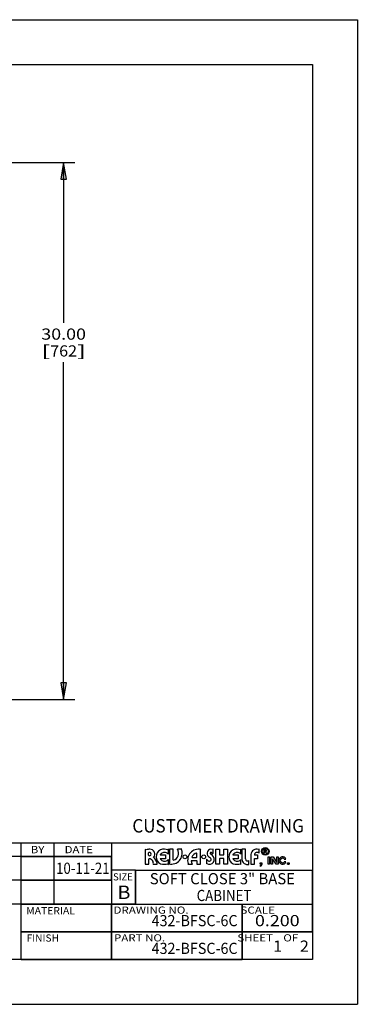
# Model space of a CAD drawing. Units: inches. Extents: x 0 to 17, y 0 to 11.
# Drawn here: x 13.2 to 17, y 0 to 11 of the extents above; entities that cross this region are included whole.
import ezdxf
from ezdxf.enums import TextEntityAlignment as Align

# ---------------------------------------------------------------- set-up
doc = ezdxf.new("R2010")
doc.units = ezdxf.units.IN
doc.header["$LTSCALE"] = 0.935
doc.header["$MEASUREMENT"] = 0
doc.layers.get('0').update_dxf_attribs({"linetype": 'CONTINUOUS'})
doc.styles.get("Standard").update_dxf_attribs({"font": 'bluprnt.ttf'})
doc.styles.add('TEXTSTYLE_10', font='bluprnt.ttf')
doc.styles.add('TEXTSTYLE_2', font='cgomg.ttf')
doc.styles.add('TEXTSTYLE_3', font='cgomg.ttf')
doc.styles.add('TEXTSTYLE_4', font='cgomg.ttf')
doc.styles.add('TEXTSTYLE_5', font='cgomg.ttf')
doc.styles.add('TEXTSTYLE_6', font='cgomg.ttf')
doc.styles.add('TEXTSTYLE_7', font='cgomg.ttf')
doc.styles.add('TEXTSTYLE_9', font='bluprnt.ttf')
doc.dimstyles.new('DIMSTYLE_1', dxfattribs={"dimtxt": 0.125, "dimasz": 0.1875, "dimexe": 0.125, "dimexo": 0.0625, "dimgap": 0.0625, "dimtad": 0, "dimtih": 1, "dimtoh": 1, "dimlfac": 5, "dimzin": 4, "dimdsep": 46, "dimtxsty": 'Standard', "dimblk": 'CLOSED', "dimblk1": 'CLOSED', "dimblk2": 'CLOSED', "dimcen": 0.09, "dimazin": 1, "dimtfac": 1, "dimtofl": 0, "dimtmove": 0, "dimatfit": 3, "dimldrblk": 'CLOSED', "dimfxl": 0, "dimtolj": 1, "dimtzin": 4, "dimarcsym": 0})

# ---------------------------------------------------------------- blocks, each defined once
blk = doc.blocks.new('_CLOSED')
at = {"color": 0, "linetype": 'ByBlock'}
for p, q in [((0, 0), (-1, 0.167)), ((-1, 0.167), (-1, -0.167)), ((-1, -0.167), (0, 0)), ((-1, 0), (0, 0))]:
    blk.add_line(p, q, dxfattribs=at)
blk = doc.blocks.new('*D12')
at = {"color": 7, "linetype": 'Continuous'}
for p, q in [((12.905, 9.405), (13.838, 9.405)), ((13.713, 9.405), (13.713, 7.612)), ((13.713, 3.405), (13.713, 7.175)), ((12.905, 3.405), (13.838, 3.405))]:
    blk.add_line(p, q, dxfattribs=at)
at = {"color": 7, "linetype": 'Continuous', "xscale": 0.1875, "yscale": 0.1875, "zscale": 0.1875}
for p, rotation in [((13.713, 9.405), 90), ((13.713, 3.405), 270)]:
    blk.add_blockref('_CLOSED', p, dxfattribs=dict(at, rotation=rotation))
at = {"color": 7, "linetype": 'Continuous'}
for s, p, p2 in [('30.00', (13.463, 7.425), (13.963, 7.425)), ('[', (13.463, 7.237), (13.563, 7.237)), (']', (13.863, 7.237), (13.963, 7.237)), ('762', (13.563, 7.237), (13.863, 7.237))]:
    blk.add_text(s, height=0.125, dxfattribs=at).set_placement(p, p2, align=Align.FIT)

msp = doc.modelspace()

# ---------------------------------------------------------------- linework, layer by layer
at = {"color": 7, "linetype": 'Continuous'}
for p, q in [((0, 11), (17, 11)), ((17, 11), (17, 0)), ((0.5, 10.5), (16.5, 10.5)), ((16.5, 10.5), (16.5, 0.5)), ((16.5, 1.8), (11.5762, 1.8)), ((13.2365, 0.5), (13.2365, 1.8)), ((13.6054, 1.12), (13.6054, 1.8)), ((14.25, 1.8), (14.25, 0.5)), ((14.25, 1.653), (12.718, 1.653)), ((13.2365, 1.387), (13.2365, 1.653)), ((13.2365, 1.653), (13.6055, 1.653)), ((13.6054, 1.387), (13.6054, 1.653)), ((13.6054, 1.653), (14.2504, 1.653)), ((13.6055, 1.387), (13.6055, 1.653)), ((14.2504, 1.387), (14.2504, 1.653)), ((14.6382, 1.7252), (14.6254, 1.7278)), ((14.6254, 1.7278), (14.6254, 1.5641)), ((14.6645, 1.6656), (14.6645, 1.6914)), ((14.8521, 1.6675), (14.7934, 1.6675)), ((14.8575, 1.6701), (14.8521, 1.6675)), ((14.8575, 1.626), (14.8575, 1.6701)), ((14.8849, 1.7325), (14.875, 1.7272)), ((14.8849, 1.6782), (14.8849, 1.7325)), ((14.9394, 1.7316), (14.8967, 1.7316)), ((14.8967, 1.7316), (14.8983, 1.726)), ((14.8983, 1.726), (14.8983, 1.5862)), ((14.9378, 1.726), (14.9394, 1.7316)), ((14.9378, 1.6134), (14.9378, 1.726)), ((15.0367, 1.7316), (14.9869, 1.7316)), ((15.0338, 1.7247), (15.0367, 1.7316)), ((15.2052, 1.6872), (15.2017, 1.6901)), ((15.2052, 1.6438), (15.2052, 1.6872)), ((15.2446, 1.7256), (15.2499, 1.7294)), ((15.2446, 1.5689), (15.2446, 1.7256)), ((15.3345, 1.6526), (15.3564, 1.6356)), ((15.3779, 1.6633), (15.3559, 1.6803)), ((15.3691, 1.6954), (15.3848, 1.6832)), ((15.3848, 1.7325), (15.3779, 1.73)), ((15.3848, 1.6832), (15.3848, 1.7325)), ((15.4157, 1.7325), (15.4584, 1.7325)), ((15.4174, 1.7279), (15.4157, 1.7325)), ((15.4174, 1.5692), (15.4174, 1.7279)), ((15.4584, 1.7325), (15.4567, 1.7279)), ((15.4567, 1.7279), (15.4567, 1.671)), ((15.4567, 1.671), (15.4596, 1.6682)), ((15.4596, 1.6682), (15.5046, 1.6682)), ((15.5046, 1.6682), (15.5074, 1.671)), ((15.5057, 1.7325), (15.5484, 1.7325)), ((15.5074, 1.7279), (15.5057, 1.7325)), ((15.5074, 1.671), (15.5074, 1.7279)), ((15.5484, 1.7325), (15.5467, 1.7279)), ((15.5467, 1.7279), (15.5467, 1.5692)), ((15.6651, 1.6675), (15.6064, 1.6675)), ((15.6705, 1.6701), (15.6651, 1.6675)), ((15.6705, 1.626), (15.6705, 1.6701)), ((15.6979, 1.7325), (15.688, 1.7272)), ((15.6979, 1.6782), (15.6979, 1.7325)), ((15.7486, 1.732), (15.7058, 1.732)), ((15.7062, 1.732), (15.7075, 1.7285)), ((15.7075, 1.7285), (15.7075, 1.6218)), ((15.7469, 1.7274), (15.7486, 1.732)), ((15.7469, 1.6241), (15.7469, 1.7274)), ((15.8091, 1.6753), (15.8091, 1.5696)), ((15.8836, 1.6679), (15.8481, 1.6679)), ((15.8882, 1.6696), (15.8836, 1.6679)), ((15.8882, 1.6268), (15.8882, 1.6696)), ((15.902, 1.7331), (15.8938, 1.73)), ((15.902, 1.6903), (15.902, 1.7331)), ((15.9738, 1.7253), (15.9549, 1.7253)), ((15.9549, 1.7253), (15.9549, 1.6931)), ((15.9549, 1.6931), (15.9602, 1.6931)), ((15.9738, 1.72), (15.9602, 1.72)), ((15.9602, 1.72), (15.9602, 1.7095)), ((15.9602, 1.7095), (15.9738, 1.7095)), ((15.9602, 1.7043), (15.9714, 1.7043)), ((15.9602, 1.6931), (15.9602, 1.7043)), ((15.9714, 1.7043), (15.978, 1.6931)), ((15.9842, 1.6931), (15.9768, 1.7055)), ((15.978, 1.6931), (15.9842, 1.6931)), ((14.6254, 1.5641), (14.6676, 1.5641)), ((14.6654, 1.5731), (14.6654, 1.6198)), ((14.6676, 1.5641), (14.6654, 1.5731)), ((14.7163, 1.5642), (14.7609, 1.5642)), ((14.7609, 1.5642), (14.7582, 1.5719)), ((14.7934, 1.6286), (14.8521, 1.6286)), ((14.8521, 1.6286), (14.8575, 1.626)), ((14.875, 1.5689), (14.8849, 1.5637)), ((14.8849, 1.5637), (14.8849, 1.6179)), ((14.8983, 1.5862), (14.8933, 1.569)), ((14.9433, 1.6089), (14.9378, 1.6134)), ((15.107, 1.5718), (15.1046, 1.5652)), ((15.1046, 1.5652), (15.1534, 1.5652)), ((15.1406, 1.6023), (15.1446, 1.6061)), ((15.1446, 1.6061), (15.2012, 1.6061)), ((15.1475, 1.6438), (15.1507, 1.6401)), ((15.1507, 1.6401), (15.2012, 1.6401)), ((15.2012, 1.6401), (15.2052, 1.6438)), ((15.2012, 1.6061), (15.2052, 1.6023)), ((15.2052, 1.5687), (15.2036, 1.5642)), ((15.2036, 1.5642), (15.2463, 1.5642)), ((15.2052, 1.6023), (15.2052, 1.5687)), ((15.2463, 1.5642), (15.2446, 1.5689)), ((15.3319, 1.604), (15.3112, 1.6201)), ((15.3112, 1.6201), (15.3112, 1.5707)), ((15.3112, 1.5707), (15.3161, 1.5725)), ((15.4157, 1.5645), (15.4174, 1.5692)), ((15.4584, 1.5645), (15.4157, 1.5645)), ((15.4596, 1.6288), (15.4567, 1.626)), ((15.4567, 1.626), (15.4567, 1.5692)), ((15.4567, 1.5692), (15.4584, 1.5645)), ((15.5046, 1.6288), (15.4596, 1.6288)), ((15.5074, 1.626), (15.5046, 1.6288)), ((15.5057, 1.5645), (15.5074, 1.5692)), ((15.5484, 1.5645), (15.5057, 1.5645)), ((15.5074, 1.5692), (15.5074, 1.626)), ((15.5467, 1.5692), (15.5484, 1.5645)), ((15.6064, 1.6286), (15.6651, 1.6286)), ((15.6651, 1.6286), (15.6705, 1.626)), ((15.688, 1.5689), (15.6979, 1.5637)), ((15.6979, 1.5637), (15.6979, 1.6179)), ((15.7862, 1.5636), (15.7862, 1.6061)), ((15.8091, 1.5696), (15.8074, 1.5649)), ((15.8074, 1.5649), (15.8501, 1.5649)), ((15.8485, 1.6285), (15.8836, 1.6285)), ((15.8485, 1.5696), (15.8485, 1.6285)), ((15.8501, 1.5649), (15.8485, 1.5696)), ((15.8836, 1.6285), (15.8882, 1.6268)), ((15.9137, 1.5448), (15.913, 1.5486)), ((15.9134, 1.5803), (15.931, 1.5803)), ((15.9134, 1.5656), (15.9134, 1.5803)), ((15.9224, 1.5656), (15.9134, 1.5656)), ((15.931, 1.5803), (15.931, 1.5613)), ((16.0008, 1.6475), (16.0163, 1.6475)), ((16.0008, 1.5658), (16.0008, 1.6475)), ((16.0163, 1.5658), (16.0008, 1.5658)), ((16.0163, 1.6475), (16.0163, 1.5658)), ((16.0363, 1.6475), (16.0562, 1.6475)), ((16.0363, 1.5658), (16.0363, 1.6475)), ((16.0518, 1.5658), (16.0363, 1.5658)), ((16.0917, 1.5658), (16.0518, 1.6265)), ((16.0518, 1.6265), (16.0518, 1.5658)), ((16.0562, 1.6475), (16.0972, 1.5843)), ((16.1127, 1.5658), (16.0917, 1.5658)), ((16.0972, 1.6475), (16.1127, 1.6475)), ((16.0972, 1.5843), (16.0972, 1.6475)), ((16.1127, 1.6475), (16.1127, 1.5658)), ((16.1827, 1.6232), (16.2008, 1.6232)), ((16.2008, 1.5902), (16.1827, 1.5902)), ((16.219, 1.5803), (16.2355, 1.5803)), ((16.219, 1.5658), (16.219, 1.5803)), ((16.219, 1.5792), (16.2355, 1.5792)), ((16.219, 1.5672), (16.2355, 1.5672)), ((16.2355, 1.5658), (16.219, 1.5658)), ((16.2355, 1.5803), (16.2355, 1.5658)), ((14.5167, 1.5003), (14.25, 1.5003)), ((14.5167, 1.5003), (14.5167, 1.1203)), ((14.5167, 1.1203), (14.5167, 1.4993)), ((14.5167, 1.4993), (16.4997, 1.4993)), ((16.4997, 1.1203), (16.4997, 1.4993)), ((14.25, 1.387), (12.718, 1.387)), ((13.2365, 1.387), (13.6055, 1.387)), ((13.6054, 1.387), (14.2504, 1.387)), ((14.5167, 1.12), (11.5762, 1.12)), ((13.2365, 0.81), (13.2365, 1.12)), ((13.2365, 1.12), (14.2485, 1.12)), ((14.2485, 0.81), (14.2485, 1.12)), ((14.25, 0.81), (14.25, 1.12)), ((14.25, 1.12), (15.71, 1.12)), ((14.5167, 1.1203), (16.4997, 1.1203)), ((15.7092, 0.81), (15.7092, 1.12)), ((15.7092, 1.12), (16.4992, 1.12)), ((15.7092, 1.12), (15.7092, 0.5)), ((15.71, 0.81), (15.71, 1.12)), ((16.4992, 0.81), (16.4992, 1.12)), ((13.2365, 0.81), (14.2485, 0.81)), ((13.2365, 0.5), (13.2365, 0.81)), ((13.2365, 0.81), (14.2485, 0.81)), ((16.5, 0.81), (13.2365, 0.81)), ((14.2485, 0.5), (14.2485, 0.81)), ((14.25, 0.81), (15.71, 0.81)), ((14.25, 0.5), (14.25, 0.81)), ((14.25, 0.81), (15.71, 0.81)), ((15.7092, 0.81), (16.4992, 0.81)), ((15.71, 0.5), (15.71, 0.81)), ((16.5, 0.5), (0.5, 0.5)), ((13.2365, 0.5), (14.2485, 0.5)), ((14.25, 0.5), (15.71, 0.5)), ((0, 0), (17, 0))]:
    msp.add_line(p, q, dxfattribs=at)
for centre, radius in [((15.0707, 1.6477), 0.021), ((15.2805, 1.6477), 0.021), ((15.9695, 1.7079), 0.0425), ((15.9695, 1.7079), 0.0343)]:
    msp.add_circle(centre, radius, dxfattribs=at)
for centre, radius, start, end in [((14.678, 1.6218), 0.1108, 90.35371, 111.06298), ((14.6701, 1.6914), 0.00562, 105.27834, 180), ((14.6701, 1.6656), 0.00562, 180, 254.72166), ((14.6736, 1.6785), 0.019, 254.72166, 105.27834), ((14.6783, 1.6777), 0.0549, 318.66266, 91.01198), ((14.8324, 1.6481), 0.0849, 82.66129, 277.33871), ((14.8376, 1.6461), 0.0492, 132.32185, 154.16306), ((14.8405, 1.643), 0.0534, 110.66618, 132.32185), ((14.8423, 1.6382), 0.0585, 69.33382, 110.66618), ((14.8376, 1.5953), 0.1371, 74.17428, 87.64209), ((14.8441, 1.643), 0.0534, 47.67815, 69.33382), ((14.8393, 1.631), 0.0656, 45.97965, 51.61365), ((14.9194, 1.6865), 0.1206, 257.399, 18.44155), ((14.9194, 1.6865), 0.0812, 287.10024, 33.77066), ((15.2232, 1.61), 0.1223, 77.39901, 198.20631), ((15.2232, 1.61), 0.0829, 105.05004, 155.90956), ((15.3441, 1.6198), 0.055, 239.36167, 52.18694), ((15.3629, 1.6874), 0.0451, 70.66434, 232.18694), ((15.3625, 1.6878), 0.01, 48.94317, 228.94317), ((15.6454, 1.6481), 0.0849, 82.66129, 277.33871), ((15.6506, 1.6461), 0.0492, 132.32185, 154.16306), ((15.6535, 1.643), 0.0534, 110.66618, 132.32185), ((15.6553, 1.6382), 0.0585, 69.33382, 110.66618), ((15.6506, 1.5953), 0.1371, 74.17428, 87.64209), ((15.6571, 1.643), 0.0534, 47.67815, 69.33382), ((15.6523, 1.631), 0.0656, 45.97965, 51.61365), ((15.8737, 1.6682), 0.065, 72.01826, 173.70524), ((15.8812, 1.6643), 0.0333, 51.29468, 173.75074), ((15.9741, 1.7152), 0.0101, 285.22836, 92.0469), ((15.973, 1.7148), 0.00531, 278.61347, 81.38653), ((14.6711, 1.6198), 0.00562, 86.06153, 180), ((14.668, 1.5759), 0.0497, 346.29117, 86.06153), ((14.6622, 1.564), 0.0964, 4.71098, 53.45043), ((14.8376, 1.65), 0.0492, 205.83694, 227.67815), ((14.8405, 1.6531), 0.0534, 227.67815, 249.33382), ((14.8423, 1.658), 0.0585, 249.33382, 290.66618), ((14.8376, 1.7008), 0.1371, 272.35791, 285.82572), ((14.8441, 1.6531), 0.0534, 290.66618, 312.32185), ((14.8393, 1.6651), 0.0656, 308.38635, 314.02035), ((15.2232, 1.61), 0.0829, 185.3512, 212.7214), ((15.3441, 1.6198), 0.02, 232.18694, 52.18694), ((15.6506, 1.65), 0.0492, 205.83694, 227.67815), ((15.6535, 1.6531), 0.0534, 227.67815, 249.33382), ((15.6553, 1.658), 0.0585, 249.33382, 290.66618), ((15.6506, 1.7008), 0.1371, 272.35791, 285.82572), ((15.6571, 1.6531), 0.0534, 290.66618, 312.32185), ((15.6523, 1.6651), 0.0656, 308.38635, 314.02035), ((15.7717, 1.6263), 0.0643, 183.99411, 283.07801), ((15.7717, 1.6263), 0.0249, 185.13599, 305.76005), ((15.9101, 1.5612), 0.013, 282.99394, 19.41939), ((15.913, 1.563), 0.0182, 272.12835, 345.69752), ((15.9198, 1.5613), 0.0112, 345.69752, 360), ((16.1634, 1.6067), 0.0409, 23.79546, 336.20454), ((16.1634, 1.6067), 0.0254, 40.57417, 319.42583)]:
    msp.add_arc(centre, radius, start, end, dxfattribs=at)

# ---------------------------------------------------------------- texts
at = {"color": 7, "linetype": 'Continuous', "oblique": 10}
msp.add_text('CUSTOMER DRAWING', height=0.15, dxfattribs=at).set_placement((14.482, 1.9194), (16.402, 1.9194), align=Align.FIT)
at = {"color": 7, "linetype": 'Continuous'}
for s, height, style, p, p2 in [('BY        DATE', 0.08, 'TEXTSTYLE_2', (13.3462, 1.6878), (14.0402, 1.6878)), ('10-11-21', 0.125, 'TEXTSTYLE_9', (13.6279, 1.4575), (14.2279, 1.4575)), ('SIZE', 0.08, 'TEXTSTYLE_3', (14.2663, 1.384), (14.4869, 1.384)), ('SOFT CLOSE 3" BASE ', 0.125, 'TEXTSTYLE_10', (14.677, 1.341), (16.3395, 1.341)), (' B', 0.15, 'TEXTSTYLE_3', (14.2663, 1.1765), (14.4608, 1.1765)), ('CABINET', 0.125, 'TEXTSTYLE_10', (15.202, 1.1535), (15.8145, 1.1535)), ('MATERIAL', 0.08, 'TEXTSTYLE_5', (13.2948, 1.0057), (13.8395, 1.0057)), (' DRAWING NO.                    SCALE', 0.08, 'TEXTSTYLE_4', (14.2418, 1.0125), (16.0781, 1.0125)), ('432-BFSC-6C', 0.125, 'TEXTSTYLE_10', (14.6975, 0.8725), (15.66, 0.8725)), ('FINISH', 0.08, 'TEXTSTYLE_6', (13.298, 0.7004), (13.6611, 0.7004)), (' PART NO.                            SHEET    OF', 0.08, 'TEXTSTYLE_7', (14.2481, 0.7025), (16.3381, 0.7025)), ('432-BFSC-6C', 0.125, 'TEXTSTYLE_10', (14.6975, 0.5625), (15.66, 0.5625))]:
    msp.add_text(s, height=height, dxfattribs=dict(at, style=style)).set_placement(p, p2, align=Align.FIT)
for s, p, p2 in [('0.200', (15.8542, 0.8725), (16.3542, 0.8725)), ('1', (16.0576, 0.5876), (16.1576, 0.5876)), ('2', (16.3576, 0.5876), (16.4576, 0.5876))]:
    msp.add_text(s, height=0.125, dxfattribs=at).set_placement(p, p2, align=Align.FIT)

# ---------------------------------------------------------------- dimensions: what is measured, and where the dimension line sits
dim = msp.add_linear_dim(base=(13.713, 9.4045), p1=(12.843, 3.4045), p2=(12.843, 9.4045), angle=90, text='<>\\P[]', dimstyle='DIMSTYLE_1', dxfattribs=at)
dim.commit()
dim.dimension.update_dxf_attribs({"geometry": '*D12', "text_midpoint": (13.713, 7.3933), "dimtype": 160})

doc.saveas('drawing.dxf')
